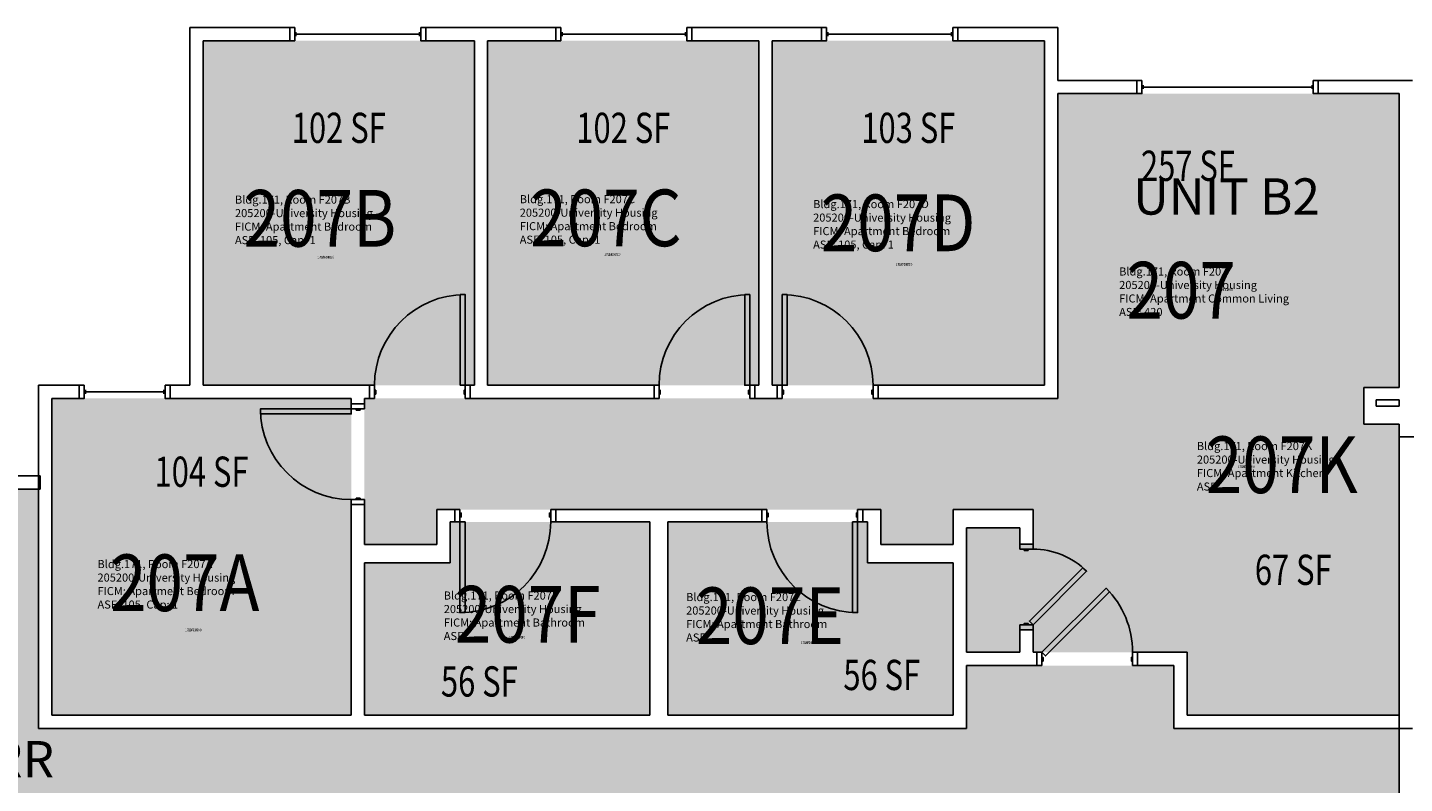
# Model space of a CAD drawing. Units: inches. Extents: x -93 to 1642, y -75 to 1661.
# Drawn here: x 820 to 1366, y 1361 to 1661 of the extents above; entities that cross this region are included whole.
import ezdxf
from ezdxf.enums import TextEntityAlignment as Align

# ---------------------------------------------------------------- set-up
doc = ezdxf.new("R2010")
doc.units = ezdxf.units.IN
doc.header["$LTSCALE"] = 96
doc.header["$MEASUREMENT"] = 0
for name, color, linetype in [('A-AREA-IDEN', 1, 'Continuous'), ('A-DOOR', 2, 'Continuous'), ('A-GLAZ', 1, 'Continuous'), ('A-IDEN-RNUM', 7, 'Continuous'), ('A-IDEN-SNUM', 4, 'Continuous'), ('A-IDEN-VNUM', 4, 'Continuous'), ('A-WALL', 5, 'Continuous'), ('AREA-TEXT', 3, 'Continuous'), ('Rooms-Category-Color', 7, 'Continuous'), ('Rooms-College-Color', 7, 'Continuous'), ('Rooms-Department-Color', 7, 'Continuous'), ('Rooms-Division-Color', 7, 'Continuous'), ('Rooms-Information', 7, 'Continuous')]:
    doc.layers.add(name, color=color, linetype=linetype)
doc.styles.add('AREA', font='arial.ttf', dxfattribs={"width": 0.75, "height": 12})
doc.styles.add('ROOMSNUMBER', font='txt.shx', dxfattribs={"height": 0.03})
doc.styles.add('ROOMVNUMBER', font='simplex.shx', dxfattribs={"width": 0.85})
doc.styles.get("Standard").update_dxf_attribs({"font": 'ARIALN.TTF'})

msp = doc.modelspace()

# ---------------------------------------------------------------- hatches: boundary and pattern name
h = msp.add_hatch()
h.set_pattern_fill('ANSI31', color=256, style=0)
h.set_pattern_definition([(45, (764.89328, 2033.59211), (-0.088388348, 0.088388348), [])])
h.paths.add_polyline_path([(1096.36, 1449.64), (1155.1, 1449.64), (1155.1, 1440.43), (1096.36, 1440.43)], flags=9)
at = {"layer": 'Rooms-Category-Color', "true_color": 0x728ef3}
for points in [[(997, 1655.5), (889.37, 1655.5), (889.37, 1518.75), (997.01, 1518.76), (997.01, 1655.06)], [(1002.25, 1655.5), (1109.87, 1655.5), (1109.89, 1518.76), (1002.25, 1518.75), (1002.26, 1655.06)], [(1115.12, 1655.5), (1223.12, 1655.5), (1223.12, 1518.75), (1115.12, 1518.75), (1115.14, 1655.06)], [(1363.87, 1634.5), (1228.37, 1634.5), (1228.37, 1513.5), (953.37, 1513.5), (953.37, 1455.5), (982.12, 1455.5), (982.12, 1469.37), (1158.16, 1469.37), (1158.16, 1455.5), (1186.91, 1455.5), (1186.91, 1469.37), (1218.61, 1469.37), (1218.61, 1455.75), (1213.36, 1455.75), (1213.36, 1462.12), (1192.16, 1462.12), (1192.16, 1412.75), (1213.36, 1412.75), (1213.36, 1421.75), (1218.61, 1421.75), (1218.61, 1412.75), (1279.73, 1412.75), (1279.73, 1503.25), (1349.87, 1503.25), (1349.87, 1517.87), (1363.87, 1517.87)], [(829.39, 1387.75), (829.37, 1513.5), (948.12, 1513.5), (948.12, 1387.75)], [(1363.87, 1503.25), (1363.87, 1387.75), (1279.73, 1387.75), (1279.73, 1503.25)], [(987.39, 1464.5), (1066.52, 1464.5), (1066.52, 1387.75), (953.39, 1387.75), (953.37, 1448.25), (987.37, 1448.25)], [(1073.78, 1387.75), (1186.91, 1387.75), (1186.91, 1448.25), (1152.91, 1448.25), (1152.91, 1464.5), (1073.77, 1464.5)]]:
    msp.add_hatch(color=171, dxfattribs=at).paths.add_polyline_path(points)
at = {"layer": 'Rooms-Category-Color', "true_color": 0xadadad}
msp.add_hatch(color=253, dxfattribs=at).paths.add_polyline_path([(185.13, 1382.5), (274.52, 1382.5), (274.52, 1407.5), (356.84, 1407.5), (356.84, 1382.5), (685.25, 1382.5), (685.25, 1369), (693.25, 1369), (693.25, 1374), (724.88, 1374), (733.25, 1374), (733.25, 1372.5), (737.25, 1372.5), (737.25, 1477.5), (824.12, 1477.5), (824.12, 1382.5), (1192.16, 1382.5), (1192.16, 1407.5), (1274.48, 1407.5), (1274.48, 1382.5), (1363.87, 1382.5), (1363.87, 1322.5), (1138.87, 1322.5), (1138.87, 1202.75), (1051.88, 1202.75), (1051.88, 1322.5), (935.89, 1322.5), (935.89, 1286.5), (785.25, 1286.5), (785.25, 1300), (777.25, 1300), (777.25, 1295), (737.25, 1295), (737.25, 1296.5), (733.25, 1296.5), (733.25, 1286.5), (713.23, 1286.5), (622.11, 1286.5), (622.11, 1322.5), (185.13, 1322.5)])
at = {"layer": 'Rooms-College-Color', "true_color": 0xadadad}
for points in [[(997, 1655.5), (889.37, 1655.5), (889.37, 1518.75), (997.01, 1518.76), (997.01, 1655.06)], [(1002.25, 1655.5), (1109.87, 1655.5), (1109.89, 1518.76), (1002.25, 1518.75), (1002.26, 1655.06)], [(1115.12, 1655.5), (1223.12, 1655.5), (1223.12, 1518.75), (1115.12, 1518.75), (1115.14, 1655.06)], [(1363.87, 1634.5), (1228.37, 1634.5), (1228.37, 1513.5), (953.37, 1513.5), (953.37, 1455.5), (982.12, 1455.5), (982.12, 1469.37), (1158.16, 1469.37), (1158.16, 1455.5), (1186.91, 1455.5), (1186.91, 1469.37), (1218.61, 1469.37), (1218.61, 1455.75), (1213.36, 1455.75), (1213.36, 1462.12), (1192.16, 1462.12), (1192.16, 1412.75), (1213.36, 1412.75), (1213.36, 1421.75), (1218.61, 1421.75), (1218.61, 1412.75), (1279.73, 1412.75), (1279.73, 1503.25), (1349.87, 1503.25), (1349.87, 1517.87), (1363.87, 1517.87)], [(829.39, 1387.75), (829.37, 1513.5), (948.12, 1513.5), (948.12, 1387.75)], [(1363.87, 1503.25), (1363.87, 1387.75), (1279.73, 1387.75), (1279.73, 1503.25)], [(185.13, 1382.5), (274.52, 1382.5), (274.52, 1407.5), (356.84, 1407.5), (356.84, 1382.5), (685.25, 1382.5), (685.25, 1369), (693.25, 1369), (693.25, 1374), (724.88, 1374), (733.25, 1374), (733.25, 1372.5), (737.25, 1372.5), (737.25, 1477.5), (824.12, 1477.5), (824.12, 1382.5), (1192.16, 1382.5), (1192.16, 1407.5), (1274.48, 1407.5), (1274.48, 1382.5), (1363.87, 1382.5), (1363.87, 1322.5), (1138.87, 1322.5), (1138.87, 1202.75), (1051.88, 1202.75), (1051.88, 1322.5), (935.89, 1322.5), (935.89, 1286.5), (785.25, 1286.5), (785.25, 1300), (777.25, 1300), (777.25, 1295), (737.25, 1295), (737.25, 1296.5), (733.25, 1296.5), (733.25, 1286.5), (713.23, 1286.5), (622.11, 1286.5), (622.11, 1322.5), (185.13, 1322.5)], [(987.39, 1464.5), (1066.52, 1464.5), (1066.52, 1387.75), (953.39, 1387.75), (953.37, 1448.25), (987.37, 1448.25)], [(1073.78, 1387.75), (1186.91, 1387.75), (1186.91, 1448.25), (1152.91, 1448.25), (1152.91, 1464.5), (1073.77, 1464.5)]]:
    msp.add_hatch(color=253, dxfattribs=at).paths.add_polyline_path(points)
at = {"layer": 'Rooms-Department-Color', "true_color": 0x604aed}
for points in [[(997, 1655.5), (889.37, 1655.5), (889.37, 1518.75), (997.01, 1518.76), (997.01, 1655.06)], [(1002.25, 1655.5), (1109.87, 1655.5), (1109.89, 1518.76), (1002.25, 1518.75), (1002.26, 1655.06)], [(1115.12, 1655.5), (1223.12, 1655.5), (1223.12, 1518.75), (1115.12, 1518.75), (1115.14, 1655.06)], [(1363.87, 1634.5), (1228.37, 1634.5), (1228.37, 1513.5), (953.37, 1513.5), (953.37, 1455.5), (982.12, 1455.5), (982.12, 1469.37), (1158.16, 1469.37), (1158.16, 1455.5), (1186.91, 1455.5), (1186.91, 1469.37), (1218.61, 1469.37), (1218.61, 1455.75), (1213.36, 1455.75), (1213.36, 1462.12), (1192.16, 1462.12), (1192.16, 1412.75), (1213.36, 1412.75), (1213.36, 1421.75), (1218.61, 1421.75), (1218.61, 1412.75), (1279.73, 1412.75), (1279.73, 1503.25), (1349.87, 1503.25), (1349.87, 1517.87), (1363.87, 1517.87)], [(829.39, 1387.75), (829.37, 1513.5), (948.12, 1513.5), (948.12, 1387.75)], [(1363.87, 1503.25), (1363.87, 1387.75), (1279.73, 1387.75), (1279.73, 1503.25)], [(987.39, 1464.5), (1066.52, 1464.5), (1066.52, 1387.75), (953.39, 1387.75), (953.37, 1448.25), (987.37, 1448.25)], [(1073.78, 1387.75), (1186.91, 1387.75), (1186.91, 1448.25), (1152.91, 1448.25), (1152.91, 1464.5), (1073.77, 1464.5)]]:
    msp.add_hatch(color=173, dxfattribs=at).paths.add_polyline_path(points)
at = {"layer": 'Rooms-Department-Color', "true_color": 0xacacac}
msp.add_hatch(color=253, dxfattribs=at).paths.add_polyline_path([(185.13, 1382.5), (274.52, 1382.5), (274.52, 1407.5), (356.84, 1407.5), (356.84, 1382.5), (685.25, 1382.5), (685.25, 1369), (693.25, 1369), (693.25, 1374), (724.88, 1374), (733.25, 1374), (733.25, 1372.5), (737.25, 1372.5), (737.25, 1477.5), (824.12, 1477.5), (824.12, 1382.5), (1192.16, 1382.5), (1192.16, 1407.5), (1274.48, 1407.5), (1274.48, 1382.5), (1363.87, 1382.5), (1363.87, 1322.5), (1138.87, 1322.5), (1138.87, 1202.75), (1051.88, 1202.75), (1051.88, 1322.5), (935.89, 1322.5), (935.89, 1286.5), (785.25, 1286.5), (785.25, 1300), (777.25, 1300), (777.25, 1295), (737.25, 1295), (737.25, 1296.5), (733.25, 1296.5), (733.25, 1286.5), (713.23, 1286.5), (622.11, 1286.5), (622.11, 1322.5), (185.13, 1322.5)])
at = {"layer": 'Rooms-Division-Color', "true_color": 0x604aed}
for points in [[(997, 1655.5), (889.37, 1655.5), (889.37, 1518.75), (997.01, 1518.76), (997.01, 1655.06)], [(1002.25, 1655.5), (1109.87, 1655.5), (1109.89, 1518.76), (1002.25, 1518.75), (1002.26, 1655.06)], [(1115.12, 1655.5), (1223.12, 1655.5), (1223.12, 1518.75), (1115.12, 1518.75), (1115.14, 1655.06)], [(1363.87, 1634.5), (1228.37, 1634.5), (1228.37, 1513.5), (953.37, 1513.5), (953.37, 1455.5), (982.12, 1455.5), (982.12, 1469.37), (1158.16, 1469.37), (1158.16, 1455.5), (1186.91, 1455.5), (1186.91, 1469.37), (1218.61, 1469.37), (1218.61, 1455.75), (1213.36, 1455.75), (1213.36, 1462.12), (1192.16, 1462.12), (1192.16, 1412.75), (1213.36, 1412.75), (1213.36, 1421.75), (1218.61, 1421.75), (1218.61, 1412.75), (1279.73, 1412.75), (1279.73, 1503.25), (1349.87, 1503.25), (1349.87, 1517.87), (1363.87, 1517.87)], [(829.39, 1387.75), (829.37, 1513.5), (948.12, 1513.5), (948.12, 1387.75)], [(1363.87, 1503.25), (1363.87, 1387.75), (1279.73, 1387.75), (1279.73, 1503.25)], [(987.39, 1464.5), (1066.52, 1464.5), (1066.52, 1387.75), (953.39, 1387.75), (953.37, 1448.25), (987.37, 1448.25)], [(1073.78, 1387.75), (1186.91, 1387.75), (1186.91, 1448.25), (1152.91, 1448.25), (1152.91, 1464.5), (1073.77, 1464.5)]]:
    msp.add_hatch(color=173, dxfattribs=at).paths.add_polyline_path(points)
at = {"layer": 'Rooms-Division-Color', "true_color": 0xadadad}
msp.add_hatch(color=253, dxfattribs=at).paths.add_polyline_path([(185.13, 1382.5), (274.52, 1382.5), (274.52, 1407.5), (356.84, 1407.5), (356.84, 1382.5), (685.25, 1382.5), (685.25, 1369), (693.25, 1369), (693.25, 1374), (724.88, 1374), (733.25, 1374), (733.25, 1372.5), (737.25, 1372.5), (737.25, 1477.5), (824.12, 1477.5), (824.12, 1382.5), (1192.16, 1382.5), (1192.16, 1407.5), (1274.48, 1407.5), (1274.48, 1382.5), (1363.87, 1382.5), (1363.87, 1322.5), (1138.87, 1322.5), (1138.87, 1202.75), (1051.88, 1202.75), (1051.88, 1322.5), (935.89, 1322.5), (935.89, 1286.5), (785.25, 1286.5), (785.25, 1300), (777.25, 1300), (777.25, 1295), (737.25, 1295), (737.25, 1296.5), (733.25, 1296.5), (733.25, 1286.5), (713.23, 1286.5), (622.11, 1286.5), (622.11, 1322.5), (185.13, 1322.5)])

# ---------------------------------------------------------------- linework, layer by layer
at = {"layer": 'A-DOOR'}
for points in [[(993.37, 1518.75), (991.37, 1518.75), (991.37, 1554.75), (993.37, 1554.75)], [(1106.25, 1518.75), (1104.25, 1518.75), (1104.25, 1554.75), (1106.25, 1554.75)], [(1119.12, 1518.75), (1121.12, 1518.75), (1121.12, 1554.75), (1119.12, 1554.75)], [(957.37, 1513.5), (955.37, 1513.5), (955.37, 1518.75), (957.37, 1518.75)], [(993.37, 1513.5), (995.37, 1513.5), (995.37, 1518.75), (993.37, 1518.75)], [(1070.25, 1513.5), (1068.25, 1513.5), (1068.25, 1518.75), (1070.25, 1518.75)], [(1106.25, 1513.5), (1108.25, 1513.5), (1108.25, 1518.75), (1106.25, 1518.75)], [(1119.12, 1513.5), (1117.12, 1513.5), (1117.12, 1518.75), (1119.12, 1518.75)], [(1155.12, 1513.5), (1157.12, 1513.5), (1157.12, 1518.75), (1155.12, 1518.75)], [(957.37, 1515.25), (957.87, 1515.25), (957.87, 1516.75), (957.37, 1516.75)], [(993.37, 1515.25), (992.87, 1515.25), (992.87, 1516.75), (993.37, 1516.75)], [(1070.25, 1515.25), (1070.75, 1515.25), (1070.75, 1516.75), (1070.25, 1516.75)], [(1106.25, 1515.25), (1105.75, 1515.25), (1105.75, 1516.75), (1106.25, 1516.75)], [(1119.12, 1515.25), (1119.62, 1515.25), (1119.62, 1516.75), (1119.12, 1516.75)], [(1155.12, 1515.25), (1154.62, 1515.25), (1154.62, 1516.75), (1155.12, 1516.75)], [(948.12, 1509.38), (948.12, 1507.38), (912.12, 1507.38), (912.12, 1509.38)], [(953.37, 1509.38), (953.37, 1511.38), (948.12, 1511.38), (948.12, 1509.38)], [(951.62, 1509.38), (951.62, 1508.88), (950.12, 1508.88), (950.12, 1509.38)], [(953.37, 1473.38), (953.37, 1471.38), (948.12, 1471.38), (948.12, 1473.38)], [(951.62, 1473.38), (951.62, 1473.88), (950.12, 1473.88), (950.12, 1473.38)], [(991.27, 1469.37), (989.27, 1469.37), (989.27, 1464.5), (991.27, 1464.5)], [(1027.27, 1469.37), (1029.27, 1469.37), (1029.27, 1464.5), (1027.27, 1464.5)], [(1113.02, 1469.37), (1111.02, 1469.37), (1111.02, 1464.5), (1113.02, 1464.5)], [(1149.02, 1469.37), (1151.02, 1469.37), (1151.02, 1464.5), (1149.02, 1464.5)], [(991.27, 1468), (991.77, 1468), (991.77, 1466.5), (991.27, 1466.5)], [(991.27, 1464.5), (993.27, 1464.5), (993.27, 1428.5), (991.27, 1428.5)], [(1027.27, 1468), (1026.77, 1468), (1026.77, 1466.5), (1027.27, 1466.5)], [(1113.02, 1468), (1113.52, 1468), (1113.52, 1466.5), (1113.02, 1466.5)], [(1149.02, 1464.5), (1147.02, 1464.5), (1147.02, 1428.5), (1149.02, 1428.5)], [(1149.02, 1468), (1148.52, 1468), (1148.52, 1466.5), (1149.02, 1466.5)], [(1213.36, 1453.7), (1213.36, 1455.7), (1218.61, 1455.7), (1218.61, 1453.7)], [(1215.11, 1453.7), (1215.11, 1453.2), (1216.61, 1453.2), (1216.61, 1453.7)], [(1218.61, 1423.7), (1217.19, 1425.11), (1238.41, 1446.33), (1239.82, 1444.91)], [(1222.09, 1412.75), (1223.51, 1411.33), (1248.96, 1436.79), (1247.55, 1438.2)], [(1213.36, 1423.7), (1213.36, 1421.7), (1218.61, 1421.7), (1218.61, 1423.7)], [(1215.11, 1423.7), (1215.11, 1424.2), (1216.61, 1424.2), (1216.61, 1423.7)], [(1222.09, 1407.5), (1220.09, 1407.5), (1220.09, 1412.75), (1222.09, 1412.75)], [(1222.09, 1409.25), (1222.59, 1409.25), (1222.59, 1410.75), (1222.09, 1410.75)], [(1258.09, 1409.25), (1257.59, 1409.25), (1257.59, 1410.75), (1258.09, 1410.75)], [(1258.09, 1407.5), (1260.09, 1407.5), (1260.09, 1412.75), (1258.09, 1412.75)]]:
    msp.add_lwpolyline(points, close=True, dxfattribs=at)
at = {"layer": 'A-DOOR', "extrusion": (0, 0, -1)}
for centre, radius, start, end in [((-993.37, 1518.75), 36, 0, 90), ((-1106.25, 1518.75), 36, 0, 90), ((-948.12, 1509.38), 36, 270, 0), ((-991.27, 1464.5), 36, 180, 270), ((-1218.61, 1423.7), 30, 90, 135)]:
    msp.add_arc(centre, radius, start, end, dxfattribs=at)
at = {"layer": 'A-DOOR'}
for centre, start, end in [((1119.12, 1518.75), 0, 90), ((1149.02, 1464.5), 180, 270), ((1222.09, 1412.75), 0, 45)]:
    msp.add_arc(centre, 36, start, end, dxfattribs=at)
at = {"layer": 'A-GLAZ'}
for p, q in [((926.22, 1657.37), (926.22, 1658.87)), ((975.22, 1658.12), (926.22, 1658.12)), ((975.22, 1657.37), (975.22, 1658.87)), ((1031.75, 1657.37), (1031.75, 1658.87)), ((1080.75, 1658.12), (1031.75, 1658.12)), ((1080.75, 1657.37), (1080.75, 1658.87)), ((1137.22, 1657.37), (1137.22, 1658.87)), ((1186.22, 1658.12), (1137.22, 1658.12)), ((1186.22, 1657.37), (1186.22, 1658.87)), ((1262.26, 1636.37), (1262.26, 1637.87)), ((1329.26, 1637.12), (1262.26, 1637.12)), ((1329.26, 1636.37), (1329.26, 1637.87)), ((842.76, 1515.37), (842.76, 1516.87)), ((873.76, 1516.12), (842.76, 1516.12)), ((873.76, 1515.37), (873.76, 1516.87))]:
    msp.add_line(p, q, dxfattribs=at)
for points in [[(925.72, 1660.75), (923.72, 1660.75), (923.72, 1655.5), (925.72, 1655.5)], [(975.72, 1660.75), (977.72, 1660.75), (977.72, 1655.5), (975.72, 1655.5)], [(1031.25, 1660.75), (1029.25, 1660.75), (1029.25, 1655.5), (1031.25, 1655.5)], [(1081.25, 1660.75), (1083.25, 1660.75), (1083.25, 1655.5), (1081.25, 1655.5)], [(1136.72, 1660.75), (1134.72, 1660.75), (1134.72, 1655.5), (1136.72, 1655.5)], [(1186.72, 1660.75), (1188.72, 1660.75), (1188.72, 1655.5), (1186.72, 1655.5)], [(1261.76, 1639.75), (1259.76, 1639.75), (1259.76, 1634.5), (1261.76, 1634.5)], [(1329.76, 1639.75), (1331.76, 1639.75), (1331.76, 1634.5), (1329.76, 1634.5)], [(842.26, 1518.75), (840.26, 1518.75), (840.26, 1513.5), (842.26, 1513.5)], [(874.26, 1518.75), (876.26, 1518.75), (876.26, 1513.5), (874.26, 1513.5)]]:
    msp.add_lwpolyline(points, close=True, dxfattribs=at)
at = {"layer": 'A-WALL'}
for p, q in [((884.12, 1660.75), (884.12, 1518.75)), ((923.72, 1660.75), (884.12, 1660.75)), ((923.72, 1655.5), (923.72, 1660.75)), ((977.72, 1660.75), (977.72, 1655.5)), ((1029.25, 1660.75), (977.72, 1660.75)), ((1029.25, 1655.5), (1029.25, 1660.75)), ((1134.72, 1660.75), (1083.25, 1660.75)), ((1083.25, 1660.75), (1083.25, 1655.5)), ((1134.72, 1655.5), (1134.72, 1660.75)), ((1228.37, 1660.75), (1188.72, 1660.75)), ((1188.72, 1660.75), (1188.72, 1655.5)), ((1228.37, 1639.75), (1228.37, 1660.75)), ((889.37, 1518.75), (889.37, 1655.5)), ((889.37, 1655.5), (923.72, 1655.5)), ((977.72, 1655.5), (997, 1655.5)), ((997, 1655.5), (997, 1518.75)), ((1002.25, 1518.75), (1002.25, 1655.5)), ((1002.25, 1655.5), (1029.25, 1655.5)), ((1083.25, 1655.5), (1109.87, 1655.5)), ((1109.87, 1655.5), (1109.87, 1518.75)), ((1115.12, 1655.5), (1134.72, 1655.5)), ((1115.12, 1518.75), (1115.12, 1655.5)), ((1188.72, 1655.5), (1223.12, 1655.5)), ((1223.12, 1655.5), (1223.12, 1518.75)), ((1259.76, 1639.75), (1228.37, 1639.75)), ((1259.76, 1634.5), (1259.76, 1639.75)), ((1369.12, 1639.75), (1331.76, 1639.75)), ((1331.76, 1639.75), (1331.76, 1634.5)), ((1228.37, 1513.5), (1228.37, 1634.5)), ((1228.37, 1634.5), (1259.76, 1634.5)), ((1331.76, 1634.5), (1363.87, 1634.5)), ((1363.87, 1634.5), (1363.87, 1517.87)), ((840.26, 1518.75), (824.12, 1518.75)), ((824.12, 1518.75), (824.12, 1382.5)), ((840.26, 1513.5), (840.26, 1518.75)), ((884.12, 1518.75), (876.26, 1518.75)), ((876.26, 1518.75), (876.26, 1513.5)), ((955.37, 1518.75), (889.37, 1518.75)), ((955.37, 1513.5), (955.37, 1518.75)), ((997, 1518.75), (995.37, 1518.75)), ((995.37, 1518.75), (995.37, 1513.5)), ((1068.25, 1518.75), (1002.25, 1518.75)), ((1068.25, 1513.5), (1068.25, 1518.75)), ((1109.87, 1518.75), (1108.25, 1518.75)), ((1108.25, 1518.75), (1108.25, 1513.5)), ((1117.12, 1518.75), (1115.12, 1518.75)), ((1117.12, 1513.5), (1117.12, 1518.75)), ((1223.12, 1518.75), (1157.12, 1518.75)), ((1157.12, 1518.75), (1157.12, 1513.5)), ((829.37, 1513.5), (840.26, 1513.5)), ((829.37, 1387.75), (829.37, 1513.5)), ((876.26, 1513.5), (884.75, 1513.5)), ((884.75, 1513.5), (948.12, 1513.5)), ((948.12, 1513.5), (948.12, 1511.38)), ((953.37, 1513.5), (955.37, 1513.5)), ((953.37, 1511.38), (953.37, 1513.5)), ((995.37, 1513.5), (1068.25, 1513.5)), ((1108.25, 1513.5), (1117.12, 1513.5)), ((1157.12, 1513.5), (1228.37, 1513.5)), ((1349.87, 1517.87), (1349.87, 1503.25)), ((1363.87, 1517.87), (1349.87, 1517.87)), ((1354.75, 1510.5), (1354.75, 1513)), ((1354.75, 1513), (1363.87, 1513)), ((1363.87, 1513), (1363.87, 1510.5)), ((948.12, 1511.38), (953.37, 1511.38)), ((1363.87, 1510.5), (1354.75, 1510.5)), ((1349.87, 1503.25), (1363.87, 1503.25)), ((1363.87, 1503.25), (1363.87, 1387.75)), ((1500.12, 1498.25), (1363.87, 1498.25)), ((1363.87, 1498.25), (1363.87, 1369.62)), ((824.75, 1482.75), (804.25, 1482.75)), ((824.75, 1477.5), (824.75, 1482.75)), ((804.25, 1477.5), (824.75, 1477.5)), ((953.37, 1471.38), (948.12, 1471.38)), ((948.12, 1471.38), (948.12, 1468.75)), ((953.37, 1468.75), (953.37, 1471.38)), ((989.27, 1469.37), (982.12, 1469.37)), ((982.12, 1469.37), (982.12, 1455.5)), ((989.27, 1464.5), (989.27, 1469.37)), ((1111.02, 1469.37), (1029.27, 1469.37)), ((1029.27, 1469.37), (1029.27, 1464.5)), ((1111.02, 1464.5), (1111.02, 1469.37)), ((1158.16, 1469.37), (1151.02, 1469.37)), ((1151.02, 1469.37), (1151.02, 1464.5)), ((1158.16, 1455.5), (1158.16, 1469.37)), ((1218.61, 1469.37), (1186.91, 1469.37)), ((1186.91, 1469.37), (1186.91, 1455.5)), ((1218.61, 1455.7), (1218.61, 1469.37)), ((948.12, 1468.75), (948.12, 1387.75)), ((953.37, 1455.5), (953.37, 1468.75)), ((987.37, 1464.5), (989.27, 1464.5)), ((987.37, 1448.25), (987.37, 1464.5)), ((1029.27, 1464.5), (1066.52, 1464.5)), ((1066.52, 1464.5), (1066.52, 1387.75)), ((1073.77, 1464.5), (1111.02, 1464.5)), ((1073.77, 1387.75), (1073.77, 1464.5)), ((1151.02, 1464.5), (1152.91, 1464.5)), ((1152.91, 1464.5), (1152.91, 1448.25)), ((1192.16, 1462.12), (1213.36, 1462.12)), ((1192.16, 1412.75), (1192.16, 1462.12)), ((1213.36, 1462.12), (1213.36, 1455.7)), ((982.12, 1455.5), (953.37, 1455.5)), ((1186.91, 1455.5), (1158.16, 1455.5)), ((1213.36, 1455.7), (1218.61, 1455.7)), ((953.37, 1387.75), (953.37, 1448.25)), ((953.37, 1448.25), (987.37, 1448.25)), ((1152.91, 1448.25), (1186.91, 1448.25)), ((1186.91, 1448.25), (1186.91, 1387.75)), ((1218.61, 1421.7), (1213.36, 1421.7)), ((1213.36, 1421.7), (1213.36, 1412.75)), ((1218.61, 1412.75), (1218.61, 1421.7)), ((1213.36, 1412.75), (1192.16, 1412.75)), ((1220.09, 1412.75), (1218.61, 1412.75)), ((1220.09, 1407.5), (1220.09, 1412.75)), ((1279.73, 1412.75), (1260.09, 1412.75)), ((1260.09, 1412.75), (1260.09, 1407.5)), ((1279.73, 1387.75), (1279.73, 1412.75)), ((1192.16, 1407.5), (1220.09, 1407.5)), ((1192.16, 1382.5), (1192.16, 1407.5)), ((1260.09, 1407.5), (1274.48, 1407.5)), ((1274.48, 1407.5), (1274.48, 1382.5)), ((948.12, 1387.75), (829.37, 1387.75)), ((1066.52, 1387.75), (953.37, 1387.75)), ((1186.91, 1387.75), (1073.77, 1387.75)), ((1363.87, 1387.75), (1279.73, 1387.75)), ((824.12, 1382.5), (952.75, 1382.5)), ((952.75, 1382.5), (1192.16, 1382.5)), ((1274.48, 1382.5), (1369.12, 1382.5)), ((1363.87, 1369.62), (1363.87, 1130.22))]:
    msp.add_line(p, q, dxfattribs=at)

# ---------------------------------------------------------------- texts
at = {"layer": 'A-AREA-IDEN'}
for s, p in [('UNIT B2', (1295.35, 1586.48)), ('CORR', (804.22, 1363.11))]:
    msp.add_text(s, height=14.4, dxfattribs=at).set_placement(p, align=Align.CENTER)
at = {"layer": 'A-IDEN-RNUM', "style": 'ROOMSNUMBER', "width": 0.85}
for s, p in [('0207-B0', (938.02, 1569.61)), ('0207-C0', (1051.76, 1570.57)), ('0207-D0', (1167.43, 1566.72)), ('0207-00', (1294.63, 1556.69)), ('0207-K0', (1303.18, 1486.43)), ('0207-A0', (885.48, 1421.6)), ('0207-F0', (1013.96, 1418.71)), ('0207-E0', (1129.8, 1416.55))]:
    msp.add_text(s, height=1, dxfattribs=at).set_placement(p, align=Align.MIDDLE_CENTER)
at = {"layer": 'A-IDEN-SNUM', "style": 'ROOMSNUMBER', "width": 0.85}
for s, p in [('1710F207B0', (938.02, 1569.61)), ('1710F207C0', (1051.76, 1570.57)), ('1710F207D0', (1167.43, 1566.72)), ('1710F20700', (1294.63, 1556.69)), ('1710F207K0', (1303.18, 1486.43)), ('1710F207A0', (885.48, 1421.6)), ('1710F207F0', (1013.96, 1418.71)), ('1710F207E0', (1129.8, 1416.55))]:
    msp.add_text(s, height=1, dxfattribs=at).set_placement(p, align=Align.MIDDLE_CENTER)
at = {"layer": 'A-IDEN-VNUM', "style": 'ROOMVNUMBER', "width": 0.85}
for s, p in [('207B', (935.72, 1585.01)), ('207C', (1049.13, 1585.18)), ('207D', (1165.06, 1583.22)), ('207', (1277.35, 1556.48)), ('207K', (1317.28, 1487.18)), ('207A', (882.08, 1440.34)), ('207F', (1018.08, 1427.85)), ('207E', (1114.22, 1427.25))]:
    msp.add_text(s, height=22.5, dxfattribs=at).set_placement(p, align=Align.MIDDLE_CENTER)
at = {"layer": 'AREA-TEXT', "style": 'AREA', "width": 0.75}
for s, p in [('102 SF', (943.19, 1620.93)), ('102 SF', (1056.07, 1620.93)), ('103 SF', (1169.13, 1620.93)), ('257 SF', (1280.04, 1605.87)), ('104 SF', (888.75, 1484.43)), ('67 SF', (1321.8, 1445.5)), ('56 SF', (1158.59, 1403.76)), ('56 SF', (998.95, 1401.18))]:
    msp.add_text(s, height=12, dxfattribs=at).set_placement(p, align=Align.MIDDLE_CENTER)

# ---------------------------------------------------------------- next in the draw order: texts
at = {"layer": 'Rooms-Information', "char_height": 3.2143, "width": 72, "attachment_point": 7, "style": 'ROOMVNUMBER', "bg_fill": 3, "box_fill_scale": 1.5, "bg_fill_color": 256, "bg_fill_true_color": 13158600, "bg_fill_transparency": 0}
for s, insert in [('Bldg.171, Room F207B^M^J205200-University Housing^M^JFICM: Apartment Bedroom^M^JASF: 105, Cap: 1', (902.02, 1573.76)), ('Bldg.171, Room F207C^M^J205200-University Housing^M^JFICM: Apartment Bedroom^M^JASF: 105, Cap: 1', (1014.98, 1573.93)), ('Bldg.171, Room F207D^M^J205200-University Housing^M^JFICM: Apartment Bedroom^M^JASF: 105, Cap: 1', (1131.36, 1571.97)), ('Bldg.171, Room F207^M^J205200-University Housing^M^JFICM: Apartment Common Living^M^JASF: 420', (1252.76, 1545.23)), ('Bldg.171, Room F207K^M^J205200-University Housing^M^JFICM: Apartment Kitchen^M^JASF: ', (1283.58, 1475.93)), ('Bldg.171, Room F207A^M^J205200-University Housing^M^JFICM: Apartment Bedroom^M^JASF: 105, Cap: 1', (847.47, 1429.09)), ('Bldg.171, Room F207F^M^J205200-University Housing^M^JFICM: Apartment Bathroom^M^JASF: ', (984.84, 1416.6)), ('Bldg.171, Room F207E^M^J205200-University Housing^M^JFICM: Apartment Bathroom^M^JASF: ', (1080.98, 1416))]:
    msp.add_mtext(s, dxfattribs=dict(at, insert=insert))

doc.saveas('drawing.dxf')
